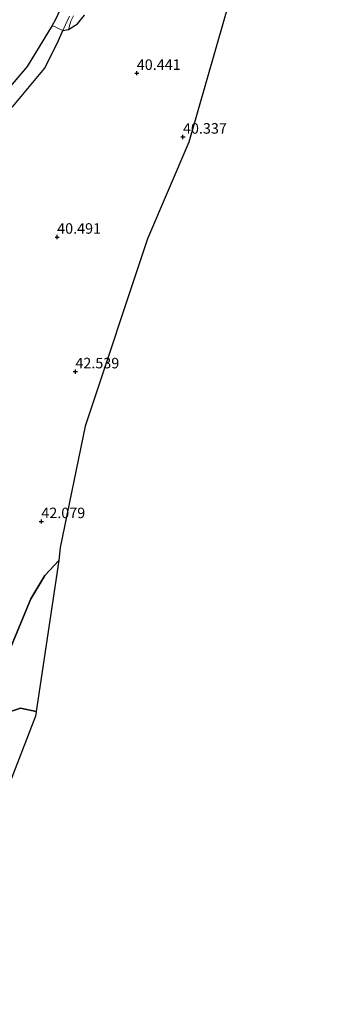
# Model space of a CAD drawing. Units: metres. Extents: x 179990 to 190010, y 325000 to 331253.
# Drawn here: x 180523 to 180596, y 327224 to 327458 of the extents above; entities that cross this region are included whole.
import ezdxf
from ezdxf.enums import TextEntityAlignment as Align

# ---------------------------------------------------------------- set-up
doc = ezdxf.new("R2010")
doc.units = ezdxf.units.M
doc.layers.get('0').update_dxf_attribs({"lineweight": 25})
for name, color, linetype, lineweight in [('B-ME-GR-BOS-GV-B6', 10, 'Continuous', 25), ('B-ME-GW-HOOGTEPUNT-S-B1', 10, 'Continuous', 25), ('B-ME-GW-KRUINLIJN-L-B1', 93, 'Continuous', 18), ('B-ME-GW-TEENLIJN-L-B1', 93, 'Continuous', 18), ('B-ME-IE-GRASLAND-GV-B6', 93, 'Continuous', 18), ('B-ME-KG-KADASTRAAL-OPNAMEDTMGRENS-L-B1', 10, 'Continuous', 25), ('B-ME-VH-VERH_SOORT-BITUMEN-GV-B6', 8, 'IE-TERREINAFSCHEIDING-NATUURLIJK-HOUTWAL', 18), ('B-ME-VH-VERH_SOORT-HALF_VERHARDING-GV-B6', 8, 'IE-TERREINAFSCHEIDING-NATUURLIJK-HOUTWAL', 18)]:
    doc.layers.add(name, color=color, linetype=linetype, lineweight=lineweight)
doc.styles.add('NLCS-ISO', font='NLCS-ISO.TTF')
doc.linetypes.add('IE-TERREINAFSCHEIDING-NATUURLIJK-HOUTWAL', pattern='A,7,-1.5,[67,NLCS.SHX,S=0.75,R=45,X=0,Y=0],-1.5,7,-1.5,[70,NLCS.SHX,S=0.75,R=0,X=0,Y=0],-1.5', length=20)

# ---------------------------------------------------------------- blocks, each defined once
blk = doc.blocks.new('hoogtepunt')
for p, q in [((-0.5, 0), (0.5, 0)), ((0, 0.5), (0, -0.5))]:
    blk.add_line(p, q)

msp = doc.modelspace()

# ---------------------------------------------------------------- linework, layer by layer
at = {"layer": 'B-ME-GR-BOS-GV-B6'}
for points in [[(180570.42, 327564.81, 40.62), (180564.61, 327548.73, 40.44), (180559.57, 327535.24, 40.36), (180557.92, 327527.45, 40.41), (180554.6, 327518.33, 40.48), (180550.27, 327506.91, 40.49), (180546.17, 327493.88, 40.55), (180541.18, 327479.56, 40.54), (180537.32, 327470.79, 40.72), (180535.18, 327464.82, 40.67), (180531.93, 327457.87, 40.53), (180531.17, 327456.61, 40.54), (180525.23, 327446.87, 40.67), (180519.1, 327439.55, 40.88)], [(180587.24, 327511.37, 40.06), (180569.86, 327450.7, 40.33), (180563.61, 327428.88, 40.42), (180553.82, 327405.94, 43.37), (180539.01, 327361.5, 43.82), (180533.1, 327332.7, 42.25), (180532.8, 327329.63, 41.69), (180529.47, 327326.02, 41.41), (180526.09, 327320.49, 41.45), (180512.53, 327287.83, 40.45)], [(180521.85, 327437.33, 40.81), (180529.36, 327446.38, 40.81), (180532.47, 327452.49, 40.75), (180533.76, 327455.38, 40.72), (180535.09, 327455.67, 40.57), (180537.19, 327457.02, 40.57), (180538.9, 327459.02, 40.51)], [(180527.38, 327293.77, 58.77), (180523.64, 327294.55, 58.37), (180518.93, 327292.98, 58.1), (180515.53, 327287.86, 58.5), (180512.67, 327280.43, 58.85), (180514.24, 327271.6, 59.15), (180516.72, 327264.16, 59.56), (180503.18, 327224.23, 41.99), (180497.89, 327244.62, 40.69), (180498.14, 327253.78, 39.97), (180503.08, 327265.34, 40.23), (180512.53, 327287.83, 40.45), (180526.09, 327320.49, 41.45), (180529.47, 327326.02, 41.41), (180532.8, 327329.63, 41.69), (180527.38, 327293.77, 58.77)], [(180527.38, 327293.77, 58.77), (180527.21, 327292.61, 58.77), (180520.26, 327274.61, 59.25), (180516.72, 327264.16, 59.56), (180514.24, 327271.6, 59.15), (180512.67, 327280.43, 58.85), (180515.53, 327287.86, 58.5), (180518.93, 327292.98, 58.1), (180523.64, 327294.55, 58.37), (180527.38, 327293.77, 58.77)]]:
    msp.add_polyline3d(points, dxfattribs=at)
at = {"layer": 'B-ME-GW-KRUINLIJN-L-B1'}
for points in [[(180536.23, 327458.89, 40.57), (180535.65, 327457.61, 40.57), (180535.09, 327455.67, 40.57), (180537.19, 327457.02, 40.57), (180538.9, 327459.02, 40.51)], [(180516.72, 327264.16, 59.56), (180514.24, 327271.6, 59.15), (180512.67, 327280.43, 58.85), (180515.53, 327287.86, 58.5), (180518.93, 327292.98, 58.1), (180523.64, 327294.55, 58.37), (180527.38, 327293.77, 58.77)]]:
    msp.add_polyline3d(points, dxfattribs=at)
at = {"layer": 'B-ME-GW-TEENLIJN-L-B1'}
msp.add_polyline3d([(180503.18, 327224.23, 41.99), (180497.89, 327244.62, 40.69), (180498.14, 327253.78, 39.97), (180503.08, 327265.34, 40.23), (180512.53, 327287.83, 40.45), (180526.09, 327320.49, 41.45), (180529.47, 327326.02, 41.41), (180532.8, 327329.63, 41.69)], dxfattribs=at)
at = {"layer": 'B-ME-IE-GRASLAND-GV-B6'}
for points in [[(180536.23, 327458.89, 40.57), (180535.65, 327457.61, 40.57), (180535.09, 327455.67, 40.57), (180533.76, 327455.38, 40.72), (180535.29, 327458.79, 40.68)], [(180538.9, 327459.02, 40.51), (180537.19, 327457.02, 40.57), (180535.09, 327455.67, 40.57), (180535.65, 327457.61, 40.57), (180536.23, 327458.89, 40.57)]]:
    msp.add_polyline3d(points, dxfattribs=at)
at = {"layer": 'B-ME-KG-KADASTRAAL-OPNAMEDTMGRENS-L-B1'}
msp.add_polyline3d([(180592.92, 327553.84, 40.41), (180595.53, 327550.11, 40.31), (180587.24, 327511.37, 40.06), (180569.86, 327450.7, 40.33), (180563.61, 327428.88, 40.42), (180553.82, 327405.94, 43.37), (180539.01, 327361.5, 43.82), (180533.1, 327332.7, 42.25), (180532.8, 327329.63, 41.69), (180527.38, 327293.77, 58.77), (180527.21, 327292.61, 58.77), (180520.26, 327274.61, 59.25), (180516.72, 327264.16, 59.56), (180503.18, 327224.23, 41.99)], dxfattribs=at)
at = {"layer": 'B-ME-VH-VERH_SOORT-BITUMEN-GV-B6'}
msp.add_polyline3d([(180535.29, 327458.79, 40.68), (180533.76, 327455.38, 40.72), (180531.17, 327456.61, 40.54), (180531.93, 327457.87, 40.53), (180535.18, 327464.82, 40.67)], dxfattribs=at)
at = {"layer": 'B-ME-VH-VERH_SOORT-HALF_VERHARDING-GV-B6'}
msp.add_polyline3d([(180509.89, 327428.17, 40.84), (180502.56, 327418.71, 40.83), (180499.83, 327420.44, 40.83), (180502.33, 327424.27, 40.76), (180511.58, 327433.45, 40.78), (180519.1, 327439.55, 40.88), (180525.23, 327446.87, 40.67), (180531.17, 327456.61, 40.54), (180533.76, 327455.38, 40.72), (180532.47, 327452.49, 40.75), (180529.36, 327446.38, 40.81), (180521.85, 327437.33, 40.81), (180509.89, 327428.17, 40.84)], dxfattribs=at)

# ---------------------------------------------------------------- block references
at = {"layer": 'B-ME-GW-HOOGTEPUNT-S-B1', "rotation": 90}
for p in [(180551.27, 327445.27, 40.44), (180551.27, 327445.27, 40.44), (180562.23, 327430.13, 40.34), (180562.23, 327430.13, 40.34), (180532.37, 327406.38, 40.49), (180532.37, 327406.38, 40.49), (180536.7, 327374.42, 42.54), (180536.7, 327374.42, 42.54), (180528.62, 327338.86, 42.08), (180528.62, 327338.86, 42.08)]:
    msp.add_blockref('hoogtepunt', p, dxfattribs=at)

# ---------------------------------------------------------------- texts
at = {"layer": 'B-ME-GW-HOOGTEPUNT-S-B1', "ltscale": 0.2, "style": 'NLCS-ISO'}
for s, p in [('40.441', (180551.27, 327445.27, 40.44)), ('40.441', (180551.27, 327445.27, 40.44)), ('40.337', (180562.23, 327430.13, 40.34)), ('40.337', (180562.23, 327430.13, 40.34)), ('40.491', (180532.37, 327406.38, 40.49)), ('40.491', (180532.37, 327406.38, 40.49)), ('42.539', (180536.7, 327374.42, 42.54)), ('42.539', (180536.7, 327374.42, 42.54)), ('42.079', (180528.62, 327338.86, 42.08)), ('42.079', (180528.62, 327338.86, 42.08))]:
    msp.add_text(s, height=2.5, dxfattribs=at).set_placement(p, align=Align.BOTTOM_LEFT)

doc.saveas('drawing.dxf')
